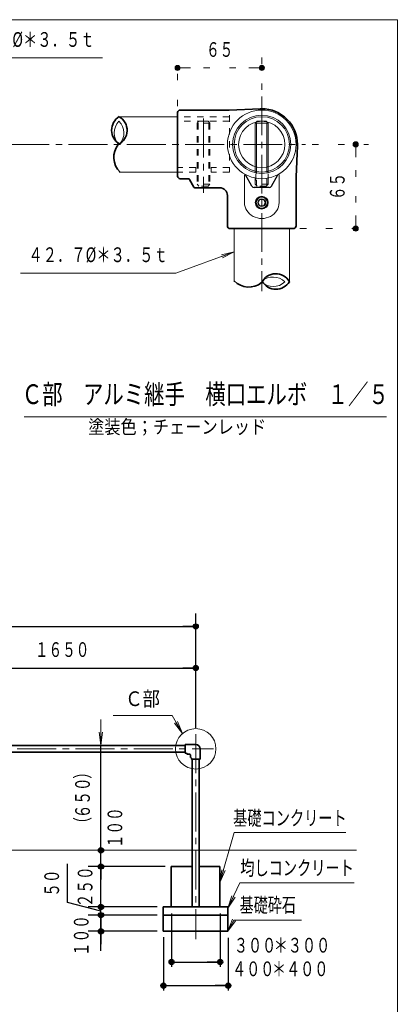
# Model space of a CAD drawing. Units: millimetres. Extents: x 25 to 405, y 15 to 281.
# Drawn here: x 346 to 405, y 129 to 281 of the extents above; entities that cross this region are included whole.
import ezdxf
from ezdxf.enums import TextEntityAlignment as Align

# ---------------------------------------------------------------- set-up
doc = ezdxf.new("R2010")
doc.units = ezdxf.units.MM
for name, pattern in [('一点鎖線', [9, 6, -1, 1, -1]), ('実線', [0]), ('点線', [2, 1, -1]), ('補助線', [4, 1, -3])]:
    doc.linetypes.add(name, pattern=pattern)
for name, color, linetype, lineweight in [('GR1', 3, '実線', 35), ('GR14', 5, '実線', 35), ('GR5', 5, '実線', 35)]:
    doc.layers.add(name, color=color, linetype=linetype, lineweight=lineweight)
doc.styles.add('ＭＳ ゴシック', font='txt')
doc.dimstyles.new('FX_DIMINFO', dxfattribs={"dimtxt": 3, "dimasz": 2, "dimexe": 2, "dimexo": 1, "dimgap": 1, "dimtad": 1, "dimdec": 1, "dimdsep": 46, "dimtxsty": 'ＭＳ ゴシック', "dimblk1": 'FXTIP_BLACKDOT_S', "dimblk2": 'FXTIP_BLACKDOT_E', "dimsah": 1, "dimcen": 2.5, "dimdle": 6, "dimadec": 1, "dimazin": 2, "dimtfac": 1, "dimtmove": 0, "dimatfit": 3, "dimldrblk": 'FXTIP_BLACKDOT_S', "dimfxl": 1, "dimtolj": 1, "dimarcsym": 0})

# ---------------------------------------------------------------- blocks, each defined once
blk = doc.blocks.new('FXTIP_ARROW_S')
at = {"color": 0, "linetype": 'Continuous', "lineweight": -2}
for q in [(-1, 0), (-0.991, 0.131), (-0.991, -0.131)]:
    blk.add_line((0, 0), q, dxfattribs=at)
blk = doc.blocks.new('FXDIM089')
at = {"color": 0, "linetype": 'ByBlock', "lineweight": -2}
for p, q in [((369.85, 174.02), (360.75, 174.02)), ((371.46, 171.24), (369.85, 174.02))]:
    blk.add_line(p, q, dxfattribs=at)
at = {"color": 0, "linetype": 'ByBlock', "lineweight": -2, "xscale": 2, "yscale": 2, "rotation": 300.0000000000011}
blk.add_blockref('FXTIP_ARROW_S', (371.46, 171.24), dxfattribs=at)
at = {"color": 0, "linetype": 'ByBlock', "lineweight": -2, "style": 'ＭＳ ゴシック', "width": 0.863414}
blk.add_text('Ｃ部', height=2.273, rotation=0, dxfattribs=at).set_placement((365.3, 174.77), align=Align.BOTTOM_CENTER)
blk = doc.blocks.new('BLKF093')
at = {"color": 0, "linetype": 'ByBlock', "lineweight": -2}
for p, q in [((371.88, 169.49), (371.88, 168.27)), ((373.51, 169.54), (371.93, 169.54)), ((374.17, 168.88), (374.17, 167.31)), ((371.93, 168.22), (372.08, 168.22)), ((372.19, 168.07), (372.08, 168.22)), ((372.23, 168.05), (372.53, 168.05)), ((372.68, 167.9), (372.68, 167.61)), ((372.7, 167.57), (372.85, 167.45)), ((372.85, 167.45), (372.85, 167.31)), ((374.12, 167.26), (372.9, 167.26))]:
    blk.add_line(p, q, dxfattribs=at)
for centre, radius, start, end in [((371.93, 169.49), 0.05, 90, 180), ((371.93, 169.49), 0.05, 90, 180), ((373.51, 168.88), 0.662, 0, 90), ((371.93, 168.27), 0.05, 180, 270), ((372.23, 168.1), 0.05, 217.5698, 270), ((372.53, 167.9), 0.15, 0, 90), ((372.73, 167.61), 0.05, 180, 232.4302), ((372.9, 167.31), 0.05, 180, 270), ((374.12, 167.31), 0.05, 270, 0)]:
    blk.add_arc(centre, radius, start, end, dxfattribs=at)
blk = doc.blocks.new('*D93')
at = {"color": 0, "linetype": 'ByBlock', "lineweight": -2}
for p, q in [((358.87, 150.71), (358.87, 153.21)), ((368.78, 150.71), (356.87, 150.71))]:
    blk.add_line(p, q, dxfattribs=at)
at = {"color": 0, "linetype": 'ByBlock', "lineweight": -2, "style": 'ＭＳ ゴシック', "width": 0.677188}
blk.add_text('１００', height=2.273, rotation=90, dxfattribs=at).set_placement((362.87, 156.7), align=Align.BOTTOM_CENTER)
blk = doc.blocks.new('FXTIP_BLACKDOT_S')
at = {"color": 0, "linetype": 'Continuous', "lineweight": -2}
blk.add_line((0, 0), (-1, 0), dxfattribs=at)
at = {"color": 0, "linetype": 'Continuous', "lineweight": -2, "const_width": 0.2}
blk.add_lwpolyline([(-0.1, 0, 1), (0.1, 0, 1)], format="xyb", close=True, dxfattribs=at)
at = {"color": 0, "linetype": 'Continuous', "lineweight": -2}
blk.add_circle((0, 0), 0.2, dxfattribs=at)
blk = doc.blocks.new('FXTIP_NONE')
blk = doc.blocks.new('FXTIP_BLACKDOT_E')
at = {"color": 0, "linetype": 'Continuous', "lineweight": -2}
blk.add_line((0, 0), (-1, 0), dxfattribs=at)
at = {"color": 0, "linetype": 'Continuous', "lineweight": -2, "const_width": 0.2}
blk.add_lwpolyline([(-0.1, 0, 1), (0.1, 0, 1)], format="xyb", close=True, dxfattribs=at)
at = {"color": 0, "linetype": 'Continuous', "lineweight": -2}
blk.add_circle((0, 0), 0.2, dxfattribs=at)
blk = doc.blocks.new('*D94')
at = {"color": 0, "linetype": 'ByBlock', "lineweight": -2}
for p, q in [((358.87, 143.21), (358.87, 146.21)), ((358.87, 140.71), (358.87, 143.21)), ((367.53, 140.71), (356.87, 140.71)), ((358.87, 137.71), (358.87, 140.71))]:
    blk.add_line(p, q, dxfattribs=at)
at = {"color": 0, "linetype": 'ByBlock', "lineweight": -2, "xscale": 2, "yscale": 2, "rotation": 90}
for p in [(358.87, 143.21), (358.87, 140.71)]:
    blk.add_blockref('FXTIP_BLACKDOT_E', p, dxfattribs=at)
at = {"color": 0, "linetype": 'ByBlock', "lineweight": -2, "style": 'ＭＳ ゴシック', "width": 0.677188}
blk.add_text('１００', height=2.273, rotation=90, dxfattribs=at).set_placement((357.67, 140.04), align=Align.BOTTOM_CENTER)
blk = doc.blocks.new('*D95')
at = {"color": 0, "linetype": 'ByBlock', "lineweight": -2}
for p, q in [((353.71, 145.15), (353.71, 151.15)), ((358.87, 144.46), (358.87, 147.46)), ((358.87, 143.83), (353.71, 145.15)), ((358.87, 143.21), (358.87, 144.46)), ((367.53, 143.21), (356.87, 143.21)), ((358.87, 140.21), (358.87, 143.21))]:
    blk.add_line(p, q, dxfattribs=at)
at = {"color": 0, "linetype": 'ByBlock', "lineweight": -2, "xscale": 2, "yscale": 2}
for name, p, rotation in [('FXTIP_BLACKDOT_S', (358.87, 144.46), 270), ('FXTIP_BLACKDOT_E', (358.87, 143.21), 90)]:
    blk.add_blockref(name, p, dxfattribs=dict(at, rotation=rotation))
at = {"color": 0, "linetype": 'ByBlock', "lineweight": -2, "style": 'ＭＳ ゴシック', "width": 0.677188}
blk.add_text('５０', height=2.273, rotation=90, dxfattribs=at).set_placement((353.11, 148.15), align=Align.BOTTOM_CENTER)
blk = doc.blocks.new('*D96')
at = {"color": 0, "linetype": 'ByBlock', "lineweight": -2}
for p, q in [((358.87, 144.46), (358.87, 150.71)), ((367.53, 144.46), (356.87, 144.46))]:
    blk.add_line(p, q, dxfattribs=at)
at = {"color": 0, "linetype": 'ByBlock', "lineweight": -2, "xscale": 2, "yscale": 2, "rotation": 90}
blk.add_blockref('FXTIP_BLACKDOT_E', (358.87, 150.71), dxfattribs=at)
at = {"color": 0, "linetype": 'ByBlock', "lineweight": -2, "style": 'ＭＳ ゴシック', "width": 0.677188}
blk.add_text('２５０', height=2.273, rotation=90, dxfattribs=at).set_placement((358.27, 147.58), align=Align.BOTTOM_CENTER)
blk = doc.blocks.new('*D97')
at = {"color": 0, "linetype": 'ByBlock', "lineweight": -2}
blk.add_line((358.87, 153.21), (358.87, 169.41), dxfattribs=at)
at = {"color": 0, "linetype": 'ByBlock', "lineweight": -2, "xscale": 2, "yscale": 2, "rotation": 270}
blk.add_blockref('FXTIP_BLACKDOT_S', (358.87, 153.21), dxfattribs=at)
at = {"color": 0, "linetype": 'ByBlock', "lineweight": -2, "style": 'ＭＳ ゴシック', "width": 0.677188}
for s, height, p in [('）', 2.27, (357.87, 165.31)), ('６５０', 2.273, (357.87, 161.31)), ('（', 2.27, (357.87, 157.31))]:
    blk.add_text(s, height=height, rotation=90, dxfattribs=at).set_placement(p, align=Align.BOTTOM_CENTER)
blk = doc.blocks.new('*D98')
at = {"color": 0, "linetype": 'ByBlock', "lineweight": -2}
for p, q in [((369.78, 143.46), (369.78, 135.21)), ((377.28, 143.46), (377.28, 135.21)), ((369.78, 135.96), (377.28, 135.96))]:
    blk.add_line(p, q, dxfattribs=at)
at = {"color": 0, "linetype": 'ByBlock', "lineweight": -2, "xscale": 2, "yscale": 2}
for name, p, rotation in [('FXTIP_BLACKDOT_S', (369.78, 135.96), 180), ('FXTIP_BLACKDOT_E', (377.28, 135.96), 360)]:
    blk.add_blockref(name, p, dxfattribs=dict(at, rotation=rotation))
at = {"color": 0, "linetype": 'ByBlock', "lineweight": -2, "style": 'ＭＳ ゴシック'}
for s, width, p in [('３００', 0.69976, (382.67, 136.71)), ('＊３００', 0.702582, (389.92, 136.71))]:
    blk.add_text(s, height=2.273, dxfattribs=dict(at, width=width)).set_placement(p, align=Align.BOTTOM_CENTER)
blk = doc.blocks.new('*D99')
at = {"color": 0, "linetype": 'ByBlock', "lineweight": -2}
for p, q in [((368.53, 139.79), (368.53, 131.57)), ((378.53, 139.71), (378.53, 131.57)), ((368.53, 132.32), (378.53, 132.32))]:
    blk.add_line(p, q, dxfattribs=at)
at = {"color": 0, "linetype": 'ByBlock', "lineweight": -2, "xscale": 2, "yscale": 2}
for name, p, rotation in [('FXTIP_BLACKDOT_S', (368.53, 132.32), 180), ('FXTIP_BLACKDOT_E', (378.53, 132.32), 360)]:
    blk.add_blockref(name, p, dxfattribs=dict(at, rotation=rotation))
at = {"color": 0, "linetype": 'ByBlock', "lineweight": -2, "style": 'ＭＳ ゴシック'}
for s, width, p in [('４００', 0.69976, (382.39, 133.07)), ('＊４００', 0.702582, (389.64, 133.07))]:
    blk.add_text(s, height=2.273, dxfattribs=dict(at, width=width)).set_placement(p, align=Align.BOTTOM_CENTER)
blk = doc.blocks.new('FXDIM103')
at = {"color": 0, "linetype": 'ByBlock', "lineweight": -2}
for p, q in [((377.24, 148.24), (379.44, 155.96)), ((379.44, 155.96), (396.69, 155.96))]:
    blk.add_line(p, q, dxfattribs=at)
at = {"color": 0, "linetype": 'ByBlock', "lineweight": -2, "xscale": 2, "yscale": 2, "rotation": 254.087680929923}
blk.add_blockref('FXTIP_ARROW_S', (377.24, 148.24), dxfattribs=at)
at = {"color": 0, "linetype": 'ByBlock', "lineweight": -2, "style": 'ＭＳ ゴシック', "width": 0.706814}
blk.add_text('基礎コンクリート', height=2.273, rotation=360, dxfattribs=at).set_placement((388.06, 156.35), align=Align.BOTTOM_CENTER)
blk = doc.blocks.new('FXDIM104')
at = {"color": 0, "linetype": 'ByBlock', "lineweight": -2}
for p, q in [((378.49, 144.3), (380.33, 148.17)), ((380.33, 148.17), (397.98, 148.17))]:
    blk.add_line(p, q, dxfattribs=at)
at = {"color": 0, "linetype": 'ByBlock', "lineweight": -2, "xscale": 2, "yscale": 2, "rotation": 244.5270693145035}
blk.add_blockref('FXTIP_ARROW_S', (378.49, 144.3), dxfattribs=at)
at = {"color": 0, "linetype": 'ByBlock', "lineweight": -2, "style": 'ＭＳ ゴシック', "width": 0.706814}
blk.add_text('均しコンクリート', height=2.273, rotation=360, dxfattribs=at).set_placement((389.16, 148.65), align=Align.BOTTOM_CENTER)
blk = doc.blocks.new('FXDIM105')
at = {"color": 0, "linetype": 'ByBlock', "lineweight": -2}
for p, q in [((378.49, 140.71), (379.41, 142.45)), ((379.41, 142.45), (389.87, 142.45))]:
    blk.add_line(p, q, dxfattribs=at)
at = {"color": 0, "linetype": 'ByBlock', "lineweight": -2, "xscale": 2, "yscale": 2, "rotation": 242.205031051755}
blk.add_blockref('FXTIP_ARROW_S', (378.49, 140.71), dxfattribs=at)
at = {"color": 0, "linetype": 'ByBlock', "lineweight": -2, "style": 'ＭＳ ゴシック', "width": 0.702582}
blk.add_text('基礎砕石', height=2.273, rotation=360, dxfattribs=at).set_placement((384.64, 142.92), align=Align.BOTTOM_CENTER)
blk = doc.blocks.new('BLKF120')
at = {"color": 0, "linetype": 'ByBlock', "lineweight": -2}
for p, q in [((383.43, 253.69), (383.16, 253.21)), ((383.16, 253.21), (383.43, 252.73)), ((383.99, 253.69), (383.43, 253.69)), ((383.43, 252.73), (383.99, 252.73)), ((384.26, 253.21), (383.99, 253.69)), ((383.99, 252.73), (384.26, 253.21))]:
    blk.add_line(p, q, dxfattribs=at)
blk = doc.blocks.new('BLKF122')
at = {"color": 0, "linetype": 'ByBlock', "lineweight": -2}
for p, q in [((373.71, 265.48), (374.01, 265.78)), ((375.71, 265.48), (373.71, 265.48)), ((375.41, 265.78), (374.01, 265.78)), ((375.71, 265.48), (375.41, 265.78))]:
    blk.add_line(p, q, dxfattribs=at)
blk = doc.blocks.new('BLKF121')
at = {"color": 0, "linetype": 'ByBlock', "lineweight": -2}
for p, q in [((373.71, 265.48), (373.71, 256.08)), ((373.91, 265.48), (373.91, 255.88)), ((375.51, 265.48), (375.51, 255.88)), ((375.71, 265.48), (375.71, 256.08)), ((375.71, 256.08), (373.71, 256.08)), ((373.71, 256.08), (374.01, 255.78)), ((375.41, 255.78), (374.01, 255.78)), ((375.71, 256.08), (375.41, 255.78))]:
    blk.add_line(p, q, dxfattribs=at)
blk.add_blockref('BLKF122', (0, 0), dxfattribs=at)
blk = doc.blocks.new('BLKF123')
at = {"color": 0, "linetype": 'ByBlock', "lineweight": -2}
for p, q in [((378.71, 266.48), (370.71, 266.48)), ((378.71, 265.78), (370.71, 265.78)), ((373.51, 258.64), (370.71, 258.64)), ((373.51, 258.64), (373.51, 257.94)), ((375.91, 258.64), (375.91, 257.94)), ((378.71, 258.64), (375.91, 258.64)), ((373.51, 257.94), (370.71, 257.94)), ((378.71, 257.94), (375.91, 257.94))]:
    blk.add_line(p, q, dxfattribs=at)
blk = doc.blocks.new('BLKF125')
at = {"color": 0, "linetype": 'ByBlock', "lineweight": -2}
for p, q in [((382.71, 265.48), (383.01, 265.78)), ((384.71, 265.48), (382.71, 265.48)), ((384.41, 265.78), (383.01, 265.78)), ((384.71, 265.48), (384.41, 265.78))]:
    blk.add_line(p, q, dxfattribs=at)
blk = doc.blocks.new('BLKF124')
at = {"color": 0, "linetype": '実線', "lineweight": -2}
for p, q in [((382.71, 265.48), (382.71, 258.94)), ((382.91, 265.48), (382.91, 258.69)), ((384.51, 265.48), (384.51, 258.93)), ((384.71, 265.48), (384.71, 258.9))]:
    blk.add_line(p, q, dxfattribs=at)
at = {"color": 0, "linetype": 'ByBlock', "lineweight": -2}
for p, q in [((382.71, 258.94), (382.71, 256.08)), ((382.91, 258.69), (382.91, 255.88)), ((384.51, 258.93), (384.51, 255.88)), ((384.71, 258.9), (384.71, 256.08)), ((384.71, 256.08), (382.71, 256.08)), ((382.71, 256.08), (383.01, 255.78)), ((384.41, 255.78), (383.01, 255.78)), ((384.71, 256.08), (384.41, 255.78))]:
    blk.add_line(p, q, dxfattribs=at)
at = {"color": 0, "linetype": '実線', "lineweight": -2}
blk.add_blockref('BLKF125', (0, 0), dxfattribs=at)
blk = doc.blocks.new('*D138')
at = {"color": 0, "linetype": 'ByBlock', "lineweight": -2}
for p, q in [((370.71, 268.11), (370.71, 276.01)), ((383.71, 270.61), (383.71, 276.01)), ((370.71, 274.01), (383.71, 274.01))]:
    blk.add_line(p, q, dxfattribs=at)
at = {"color": 0, "linetype": 'ByBlock', "lineweight": -2, "xscale": 2, "yscale": 2}
for name, p, rotation in [('FXTIP_BLACKDOT_S', (370.71, 274.01), 180), ('FXTIP_BLACKDOT_E', (383.71, 274.01), 360)]:
    blk.add_blockref(name, p, dxfattribs=dict(at, rotation=rotation))
at = {"color": 7, "linetype": 'ByBlock', "lineweight": 13, "style": 'ＭＳ ゴシック', "width": 0.677188}
blk.add_text('６５', height=2.273, rotation=0, dxfattribs=at).set_placement((377.21, 275.01), align=Align.BOTTOM_CENTER)
blk = doc.blocks.new('*D139')
at = {"color": 0, "linetype": 'ByBlock', "lineweight": -2}
for p, q in [((391.49, 262.21), (400.22, 262.21)), ((398.22, 249.21), (398.22, 262.21)), ((389.61, 249.21), (400.22, 249.21))]:
    blk.add_line(p, q, dxfattribs=at)
at = {"color": 0, "linetype": 'ByBlock', "lineweight": -2, "xscale": 2, "yscale": 2}
for name, p, rotation in [('FXTIP_BLACKDOT_E', (398.22, 262.21), 90), ('FXTIP_BLACKDOT_S', (398.22, 249.21), 270)]:
    blk.add_blockref(name, p, dxfattribs=dict(at, rotation=rotation))
at = {"color": 7, "linetype": 'ByBlock', "lineweight": 13, "style": 'ＭＳ ゴシック', "width": 0.677188}
blk.add_text('６５', height=2.273, rotation=90, dxfattribs=at).set_placement((397.22, 255.71), align=Align.BOTTOM_CENTER)
blk = doc.blocks.new('FXDIM144')
at = {"color": 0, "linetype": 'ByBlock', "lineweight": -2}
for p, q in [((379.44, 245.6), (370.43, 242.32)), ((370.43, 242.32), (346.43, 242.32))]:
    blk.add_line(p, q, dxfattribs=at)
at = {"color": 0, "linetype": 'ByBlock', "lineweight": -2, "xscale": 2, "yscale": 2, "rotation": 20.0049094145196}
blk.add_blockref('FXTIP_ARROW_S', (379.44, 245.6), dxfattribs=at)
at = {"color": 7, "linetype": 'ByBlock', "lineweight": 13, "style": 'ＭＳ ゴシック', "width": 0.712829}
blk.add_text('４２．７%%c＊３．５ｔ', height=2.2727, dxfattribs=at).set_placement((358.43, 243.32), align=Align.BOTTOM_CENTER)
blk = doc.blocks.new('FXDIM145')
at = {"color": 0, "linetype": 'ByBlock', "lineweight": -2}
for p, q in [((332.01, 266.48), (335.11, 275.56)), ((335.11, 275.56), (359.11, 275.56))]:
    blk.add_line(p, q, dxfattribs=at)
at = {"color": 0, "linetype": 'ByBlock', "lineweight": -2, "xscale": 2, "yscale": 2, "rotation": 251.1619069130206}
blk.add_blockref('FXTIP_ARROW_S', (332.01, 266.48), dxfattribs=at)
at = {"color": 7, "linetype": 'ByBlock', "lineweight": 13, "style": 'ＭＳ ゴシック', "width": 0.712829}
blk.add_text('４２．７%%c＊３．５ｔ', height=2.2727, rotation=360, dxfattribs=at).set_placement((347.11, 276.56), align=Align.BOTTOM_CENTER)
blk = doc.blocks.new('BLKF152')
at = {"color": 0, "linetype": 'ByBlock', "lineweight": -2}
for centre, radius, start, end in [((385.87, 239.79), 2.44, 29.8487, 153.6644), ((381.71, 243.31), 3.14, 223.7012, 309.0274), ((385.9, 242.3), 2.46, 210.5495, 328.1077)]:
    blk.add_arc(centre, radius, start, end, dxfattribs=at)
at = {"color": 7, "linetype": 'ByBlock', "lineweight": 13}
for centre, radius, start, end in [((385.46, 239.17), 2.56, 44.8075, 131.9193), ((385.47, 242.89), 2.64, 226.5482, 313.4518)]:
    blk.add_arc(centre, radius, start, end, dxfattribs=at)
blk = doc.blocks.new('BLKF155')
at = {"color": 0, "linetype": 'ByBlock', "lineweight": -2}
for centre, radius, start, end in [((362.98, 264.4), 2.46, 121.8923, 239.4505), ((360.47, 264.37), 2.44, 296.3356, 60.1513), ((363.99, 260.21), 3.14, 140.9726, 226.2988)]:
    blk.add_arc(centre, radius, start, end, dxfattribs=at)
at = {"color": 7, "linetype": 'ByBlock', "lineweight": 13}
for centre, radius, start, end in [((363.56, 263.97), 2.64, 136.5482, 223.4518), ((359.85, 263.96), 2.56, 318.0807, 45.1925)]:
    blk.add_arc(centre, radius, start, end, dxfattribs=at)
blk = doc.blocks.new('BLKF160')
at = {"color": 0, "linetype": 'ByBlock', "lineweight": -2}
for p, q in [((378.68, 267.51), (383.48, 267.71)), ((370.71, 267.11), (370.71, 257.31)), ((371.11, 267.51), (378.69, 267.51)), ((389.01, 257.18), (389.21, 261.98)), ((389.01, 257.18), (389.01, 249.61)), ((372.37, 256.91), (371.11, 256.91)), ((372.55, 256.81), (373.2, 255.62)), ((373.37, 255.51), (377.21, 255.51)), ((378.41, 249.61), (378.41, 254.31)), ((378.81, 249.21), (388.61, 249.21))]:
    blk.add_line(p, q, dxfattribs=at)
for centre, radius, start, end in [((383.71, 262.21), 5.51, 90, 92.2482), ((383.71, 262.21), 5.51, 45, 90), ((371.11, 267.11), 0.4, 90, 180), ((383.71, 262.21), 5.51, 0, 45), ((383.71, 262.21), 5.51, 357.7518, 0), ((371.11, 257.31), 0.4, 180, 270), ((372.37, 256.71), 0.2, 28.6127, 90), ((373.37, 255.71), 0.2, 208.6127, 270), ((377.21, 254.31), 1.2, 0, 90), ((378.81, 249.61), 0.4, 180, 270), ((388.61, 249.61), 0.4, 270, 0)]:
    blk.add_arc(centre, radius, start, end, dxfattribs=at)
blk = doc.blocks.new('*D161')
at = {"color": 0, "linetype": 'ByBlock', "lineweight": -2}
for p, q in [((249.76, 172.14), (249.76, 189.78)), ((373.51, 172.14), (373.51, 189.78)), ((249.76, 187.78), (373.51, 187.78))]:
    blk.add_line(p, q, dxfattribs=at)
at = {"color": 0, "linetype": 'ByBlock', "lineweight": -2, "xscale": 2, "yscale": 2}
for name, p, rotation in [('FXTIP_BLACKDOT_S', (249.76, 187.78), 180), ('FXTIP_BLACKDOT_E', (373.51, 187.78), 360)]:
    blk.add_blockref(name, p, dxfattribs=dict(at, rotation=rotation))
at = {"color": 7, "linetype": 'ByBlock', "lineweight": 13, "style": 'ＭＳ ゴシック', "width": 0.677188}
blk.add_text('４９５０', height=2.273, rotation=0, dxfattribs=at).set_placement((311.63, 188.78), align=Align.BOTTOM_CENTER)
blk = doc.blocks.new('*D164')
at = {"color": 0, "linetype": 'ByBlock', "lineweight": -2}
for p, q in [((373.51, 172.14), (373.51, 183.36)), ((332.26, 181.36), (373.51, 181.36))]:
    blk.add_line(p, q, dxfattribs=at)
at = {"color": 0, "linetype": 'ByBlock', "lineweight": -2, "xscale": 2, "yscale": 2}
for name, p, rotation in [('FXTIP_BLACKDOT_S', (332.26, 181.36), 180), ('FXTIP_BLACKDOT_E', (373.51, 181.36), 360)]:
    blk.add_blockref(name, p, dxfattribs=dict(at, rotation=rotation))
at = {"color": 7, "linetype": 'ByBlock', "lineweight": 13, "style": 'ＭＳ ゴシック', "width": 0.677188}
blk.add_text('１６５０', height=2.273, rotation=0, dxfattribs=at).set_placement((352.88, 182.36), align=Align.BOTTOM_CENTER)
blk = doc.blocks.new('BLKF115')
at = {"color": 0, "linetype": '一点鎖線', "lineweight": -2}
for p, q in [((383.71, 269.61), (383.71, 239.53)), ((374.71, 266.2), (374.71, 254.71)), ((236.88, 262.21), (390.49, 262.21))]:
    blk.add_line(p, q, dxfattribs=at)
at = {"color": 0, "linetype": '実線', "lineweight": -2}
for p, q in [((381.04, 257.51), (381.04, 253.22)), ((386.38, 257.51), (386.38, 253.22)), ((346.99, 220.16), (402.99, 220.16)), ((351.3, 220.16), (398.68, 220.16))]:
    blk.add_line(p, q, dxfattribs=at)
at = {"color": 0, "linetype": '点線', "lineweight": -2}
for p, q in [((382.81, 257.65), (382.81, 256.39)), ((384.71, 257.65), (384.71, 256.39))]:
    blk.add_line(p, q, dxfattribs=at)
at = {"color": 4, "linetype": '実線', "lineweight": -2}
for radius in [5.3, 4.5]:
    blk.add_circle((383.71, 262.21), radius, dxfattribs=at)
at = {"color": 7, "linetype": '実線', "lineweight": -2}
for radius in [4.27, 3.57]:
    blk.add_circle((383.71, 262.21), radius, dxfattribs=at)
at = {"color": 0, "linetype": '実線', "lineweight": -2}
blk.add_ellipse((383.71, 253.21), major_axis=(2.67, 0.01), ratio=0.916032, start_param=3.136017, end_param=6.283144, dxfattribs=at)
at = {"layer": 'GR5', "color": 7, "linetype": '実線', "lineweight": 13}
for p, q in [((361.68, 266.48), (370.71, 266.48)), ((361.68, 257.94), (370.71, 257.94)), ((379.44, 249.21), (379.44, 241.01)), ((387.98, 249.21), (387.98, 241.01))]:
    blk.add_line(p, q, dxfattribs=at)
at = {"layer": 'GR5', "color": 7, "linetype": '点線', "lineweight": 13}
for p, q in [((378.71, 266.71), (378.71, 257.94)), ((379.44, 262.21), (379.21, 262.21))]:
    blk.add_line(p, q, dxfattribs=at)
at = {"layer": 'GR5', "color": 4, "linetype": '実線', "lineweight": 25}
for p, q in [((382.2, 255.76), (381.22, 257.53)), ((385.22, 255.76), (386.2, 257.53)), ((384.87, 255.55), (382.55, 255.55))]:
    blk.add_line(p, q, dxfattribs=at)
at = {"layer": 'GR5', "color": 121, "linetype": '実線', "lineweight": 13}
blk.add_circle((383.71, 253.21), 1, dxfattribs=at)
at = {"layer": 'GR5', "color": 125, "linetype": '実線', "lineweight": 13}
for radius in [0.897, 0.84, 0.6]:
    blk.add_circle((383.71, 253.21), radius, dxfattribs=at)
at = {"layer": 'GR5', "color": 4, "linetype": '実線', "lineweight": 25}
for centre, start, end in [((382.55, 255.95), 208.7569, 270), ((384.87, 255.95), 270, 331.2431)]:
    blk.add_arc(centre, 0.4, start, end, dxfattribs=at)
at = {"color": 0, "linetype": '実線', "lineweight": -2}
for name in ['FXDIM145', 'FXDIM144']:
    blk.add_blockref(name, (0, 0), dxfattribs=at)
at = {"layer": 'GR5', "color": 6, "linetype": '実線', "lineweight": 35}
blk.add_blockref('BLKF160', (0, 0), dxfattribs=at)
at = {"layer": 'GR5', "color": 3, "linetype": '実線', "lineweight": 35}
for name in ['BLKF155', 'BLKF152']:
    blk.add_blockref(name, (0, 0), dxfattribs=at)
at = {"layer": 'GR5', "color": 7, "linetype": '点線', "lineweight": 13}
blk.add_blockref('BLKF123', (0, 0), dxfattribs=at)
at = {"layer": 'GR5', "color": 3, "linetype": '点線', "lineweight": 13}
for name in ['BLKF121', 'BLKF124']:
    blk.add_blockref(name, (0, 0), dxfattribs=at)
at = {"layer": 'GR5', "color": 125, "linetype": '実線', "lineweight": 13}
blk.add_blockref('BLKF120', (0, 0), dxfattribs=at)
at = {"color": 6, "linetype": '実線', "lineweight": -2, "style": 'ＭＳ ゴシック', "width": 0.864074}
blk.add_text('塗装色；チェーンレッド', height=2.1212, dxfattribs=at).set_placement((356.89, 216.87), align=Align.BOTTOM_LEFT)
at = {"layer": 'GR5', "color": 7, "linetype": '実線', "lineweight": 25, "style": 'ＭＳ ゴシック', "width": 0.758046}
blk.add_text('Ｃ部\u3000アルミ継手\u3000横口エルボ\u3000１／５', height=3.0455, dxfattribs=at).set_placement((374.99, 221.16), align=Align.BOTTOM_CENTER)
at = {"color": 0, "linetype": '実線', "lineweight": -2}
dim = blk.add_linear_dim(base=(383.71, 274.01), p1=(370.71, 267.11), p2=(383.71, 269.61), dimstyle='FX_DIMINFO', override={"dimblk1": 'FXTIP_BLACKDOT_S', "dimblk2": 'FXTIP_BLACKDOT_E', "dimsah": 1, "dimclrt": 7}, dxfattribs=at)
dim.commit()
dim.dimension.update_dxf_attribs({"geometry": '*D138', "text_midpoint": (377.21, 275.01)})
dim = blk.add_linear_dim(base=(398.22, 262.21), p1=(388.61, 249.21), p2=(390.49, 262.21), angle=90, dimstyle='FX_DIMINFO', override={"dimblk1": 'FXTIP_BLACKDOT_S', "dimblk2": 'FXTIP_BLACKDOT_E', "dimsah": 1, "dimclrt": 7}, dxfattribs=at)
dim.commit()
dim.dimension.update_dxf_attribs({"geometry": '*D139', "text_midpoint": (397.22, 255.71)})

msp = doc.modelspace()

# ---------------------------------------------------------------- linework, layer by layer
at = {"layer": 'GR1', "color": 5, "lineweight": 20}
for p, q in [((404.65, 281.46), (25.35, 281.46)), ((404.65, 15.46), (404.65, 281.46))]:
    msp.add_line(p, q, dxfattribs=at)
at = {"layer": 'GR14', "color": 7, "lineweight": 13}
msp.add_line((358.87, 169.46), (358.87, 173.42), dxfattribs=at)
at = {"layer": 'GR14', "color": 7, "linetype": '一点鎖線', "lineweight": 13}
for p, q in [((373.51, 171.14), (373.51, 139.48)), ((246.95, 168.88), (376.24, 168.88))]:
    msp.add_line(p, q, dxfattribs=at)
at = {"layer": 'GR14', "color": 3}
for p, q in [((333.88, 169.41), (371.88, 169.41)), ((371.88, 168.36), (333.88, 168.36)), ((372.98, 167.26), (372.98, 144.46)), ((374.03, 167.26), (374.03, 144.46)), ((369.74, 150.71), (369.74, 144.46)), ((372.98, 150.71), (369.74, 150.71)), ((377.24, 150.71), (374.03, 150.71)), ((377.24, 150.71), (377.24, 144.46)), ((368.49, 140.71), (368.49, 144.46)), ((368.49, 144.46), (378.49, 144.46)), ((378.49, 144.46), (378.49, 140.71)), ((368.49, 143.21), (378.49, 143.21)), ((378.49, 140.71), (368.49, 140.71))]:
    msp.add_line(p, q, dxfattribs=at)
at = {"layer": 'GR14', "color": 214, "lineweight": 20}
msp.add_line((398.32, 153.21), (238.44, 153.21), dxfattribs=at)
at = {"layer": 'GR14', "color": 7, "lineweight": 13}
msp.add_circle((373.51, 168.88), 3.12, dxfattribs=at)

# ---------------------------------------------------------------- block references
for name in ['FXDIM089', 'FXDIM103', 'FXDIM104', 'FXDIM105']:
    msp.add_blockref(name, (0, 0), dxfattribs=at)
at = {"layer": 'GR14', "color": 7, "lineweight": 13, "xscale": 2, "yscale": 2, "rotation": 270}
msp.add_blockref('FXTIP_ARROW_S', (358.87, 169.46), dxfattribs=at)
at = {"layer": 'GR14', "color": 4}
msp.add_blockref('BLKF093', (0, 0), dxfattribs=at)
at = {"layer": 'GR5', "color": 8, "linetype": '補助線', "lineweight": 20}
msp.add_blockref('BLKF115', (0, 0), dxfattribs=at)

# ---------------------------------------------------------------- dimensions: what is measured, and where the dimension line sits
at = {"layer": 'GR14', "color": 8, "lineweight": 20}
dim = msp.add_aligned_dim(p1=(249.75970336, 171.14263238), p2=(373.50970336, 171.14263238), distance=16.637259, dimstyle='FX_DIMINFO', override={"dimblk1": 'FXTIP_BLACKDOT_S', "dimblk2": 'FXTIP_BLACKDOT_E', "dimsah": 1, "dimclrt": 7}, dxfattribs=at)
dim.commit()
dim.dimension.update_dxf_attribs({"geometry": '*D161', "text_midpoint": (311.63469238, 188.77989502)})
dim = msp.add_linear_dim(base=(373.50970336, 181.36223433), p1=(332.25970336, 172.00547418), p2=(373.50970336, 171.14263238), dimstyle='FX_DIMINFO', override={"dimblk1": 'FXTIP_BLACKDOT_S', "dimblk2": 'FXTIP_BLACKDOT_E', "dimsah": 1, "dimclrt": 7}, dxfattribs=at)
dim.commit()
dim.dimension.update_dxf_attribs({"geometry": '*D164', "text_midpoint": (352.88469238, 182.36223145)})
at = {"layer": 'GR14', "color": 7, "lineweight": 13}
for base, p1, p2, override, picture, middle in [((358.87, 153.21), (358.87, 169.41), (354.04, 153.21), {"dimblk1": 'FXTIP_NONE', "dimblk2": 'FXTIP_BLACKDOT_E', "dimsah": 1}, '*D97', (357.87, 161.31)), ((358.87, 153.21), (369.78, 150.71), (354.04, 153.21), {"dimblk1": 'FXTIP_NONE', "dimblk2": 'FXTIP_NONE', "dimsah": 1}, '*D93', (362.87, 156.7)), ((358.86518761, 144.45547418), (368.53179519, 143.20547418), (366.73761153, 144.45547418), {"dimblk1": 'FXTIP_BLACKDOT_S', "dimblk2": 'FXTIP_BLACKDOT_E', "dimsah": 1}, '*D95', (353.11118164, 148.15003662)), ((358.86518761, 150.70547418), (368.53179519, 144.45547418), (367.98761153, 150.70547418), {"dimblk1": 'FXTIP_NONE', "dimblk2": 'FXTIP_BLACKDOT_E', "dimsah": 1}, '*D96', (358.2652832, 147.58045654)), ((358.87, 143.21), (368.53, 140.71), (366.74, 143.21), {"dimblk1": 'FXTIP_BLACKDOT_S', "dimblk2": 'FXTIP_BLACKDOT_E', "dimsah": 1}, '*D94', (357.67, 140.04))]:
    dim = msp.add_linear_dim(base=base, p1=p1, p2=p2, angle=90, dimstyle='FX_DIMINFO', override=override, dxfattribs=at)
    dim.commit()
    dim.dimension.update_dxf_attribs({"geometry": picture, "text_midpoint": middle})
dim = msp.add_aligned_dim(p1=(369.78, 144.46), p2=(377.28, 144.46), distance=-8.49, dimstyle='FX_DIMINFO', override={"dimblk1": 'FXTIP_BLACKDOT_S', "dimblk2": 'FXTIP_BLACKDOT_E', "dimsah": 1}, dxfattribs=at)
dim.commit()
dim.dimension.update_dxf_attribs({"geometry": '*D98', "text_midpoint": (382.67, 136.71)})
dim = msp.add_linear_dim(base=(378.53, 132.32), p1=(368.53, 140.79), p2=(378.53, 140.71), dimstyle='FX_DIMINFO', override={"dimblk1": 'FXTIP_BLACKDOT_S', "dimblk2": 'FXTIP_BLACKDOT_E', "dimsah": 1}, dxfattribs=at)
dim.commit()
dim.dimension.update_dxf_attribs({"geometry": '*D99', "text_midpoint": (382.39, 133.07)})

doc.saveas('drawing.dxf')
